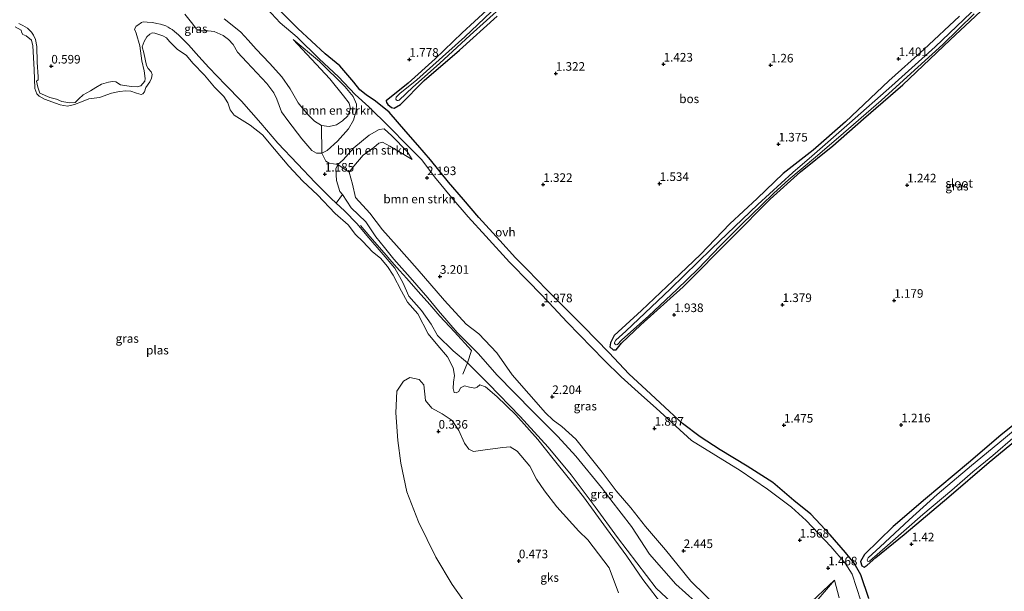
# Model space of a CAD drawing. Units: metres. Extents: x 59998 to 70006, y 418750 to 425002.
# Drawn here: x 61515 to 61801, y 420629 to 420796 of the extents above; entities that cross this region are included whole.
import ezdxf
from ezdxf.enums import TextEntityAlignment as Align

# ---------------------------------------------------------------- set-up
doc = ezdxf.new("R2010")
doc.units = ezdxf.units.M
doc.linetypes.add('IE-TERREINAFSCHEIDING', pattern=[10, 8, -2])
doc.layers.get('0').update_dxf_attribs({"lineweight": 25})
for name, color, linetype, lineweight in [('B-ME-GR-BOMENSTRUIKEN-GV-B6', 93, 'Continuous', 18), ('B-ME-GW-KRUINLIJN-L-B1', 93, 'Continuous', 18), ('B-ME-GW-TEENLIJN-L-B1', 93, 'Continuous', 18), ('B-ME-IE-GRASLAND-GV-B6', 93, 'Continuous', 18), ('B-ME-IE-GRONDWERKLIJN-GROND_NIETINGERICHT-GV-B6', 253, 'Continuous', 18), ('B-ME-IE-TERREINAFSCHEIDING-RASTERHEKWERK-L-B1', 8, 'IE-TERREINAFSCHEIDING', 18), ('B-ME-OG-WATER-GV-B6', 153, 'Continuous', 18), ('B-ME-VH-VERH_SOORT-ONVERHARD-GV-B6', 8, 'Continuous', 18)]:
    doc.layers.add(name, color=color, linetype=linetype, lineweight=lineweight)
for name, color, linetype in [('B-ME-GR-BOS-GV-B6', 10, 'Continuous'), ('B-ME-GW-HOOGTEPUNT-S-B1', 10, 'Continuous'), ('B-ME-GW-INSTEEKWATERGANG-L-B1', 10, 'Continuous')]:
    doc.layers.add(name, color=color, linetype=linetype)
doc.styles.add('NLCS-ISO', font='NLCS-ISO.TTF')

# ---------------------------------------------------------------- blocks, each defined once
blk = doc.blocks.new('hoogtepunt')
for p, q in [((-0.5, 0), (0.5, 0)), ((0, 0.5), (0, -0.5))]:
    blk.add_line(p, q)

msp = doc.modelspace()

# ---------------------------------------------------------------- linework, layer by layer
at = {"layer": 'B-ME-GR-BOMENSTRUIKEN-GV-B6'}
for points in [[(61586.925, 420798.833, 2.829), (61590.703, 420794.806, 2.876), (61595.594, 420790.619, 2.766), (61601.994, 420784.288, 2.614), (61607.667, 420779.025, 2.556), (61612.542, 420773.902, 2.651), (61616.487, 420770.294, 2.397), (61622.333, 420764.6, 2.355), (61627.831, 420759.019, 2.38), (61631.841, 420754.917, 2.311), (61635.587, 420750.002, 2.187), (61640.618, 420743.9, 2.096), (61645.358, 420738.344, 2.052), (61650.47, 420732.682, 2.074), (61657.386, 420725.186, 2.062), (61663.312, 420719.183, 2.067), (61668.803, 420713.47, 1.991), (61674.101, 420707.718, 1.903), (61684.956, 420696.662, 1.747), (61689.891, 420691.819, 1.774), (61695.734, 420686.51, 1.791), (61699.997, 420682.727, 1.806), (61710.332, 420673.343, 1.727), (61724.437, 420664.561, 1.581), (61732.374, 420659.169, 1.483), (61739.345, 420653.885, 1.442), (61743.694, 420650.002, 1.425), (61750.836, 420642.479, 1.319), (61754.983, 420637.572, 1.246), (61757.017, 420634.416, 1.305), (61760.829, 420622.759, 1.508)], [(61607.471, 420753.611, 1.778), (61604.935, 420753.953, 1.4), (61603.935, 420754.519, 1.311), (61602.826, 420756.895, 1.337), (61604.38, 420757.639, 1.431), (61607.383, 420760.368, 1.619), (61610.587, 420763.911, 1.854), (61612.016, 420766.421, 2.089), (61612.774, 420769.18, 2.441), (61612.919, 420771.092, 2.723), (61611.899, 420773.296, 2.723), (61609.504, 420776.254, 2.723), (61602.078, 420783.502, 2.723), (61594.499, 420789.953, 2.911), (61605.125, 420778.48, 3.275), (61609.095, 420773.561, 3.662), (61610.735, 420771.409, 4.003), (61611.146, 420769.741, 4.12), (61610.35, 420767.713, 4.12), (61608.77, 420766.269, 4.085), (61607.028, 420765.141, 4.038), (61604.915, 420764.631, 4.085), (61602.684, 420764.932, 4.097), (61600.653, 420766.205, 3.98), (61598.985, 420767.816, 3.897), (61597.524, 420769.444, 3.686), (61595.916, 420771.501, 3.475), (61593.624, 420775.558, 3.228), (61591.193, 420779.088, 3.087), (61587.597, 420783.071, 3.04), (61583.666, 420787.1, 3.075), (61581.338, 420789.708, 2.84), (61579.219, 420792.015, 2.923), (61577.247, 420793.735, 3.251), (61574.413, 420795.957, 3.839)], [(61602.684, 420764.932, 4.097), (61604.915, 420764.631, 4.085), (61607.028, 420765.141, 4.038), (61608.77, 420766.269, 4.085), (61610.35, 420767.713, 4.12), (61611.146, 420769.741, 4.12), (61610.735, 420771.409, 4.003), (61609.095, 420773.561, 3.662), (61605.125, 420778.48, 3.275), (61594.499, 420789.953, 2.911), (61602.078, 420783.502, 2.723), (61609.504, 420776.254, 2.723), (61611.899, 420773.296, 2.723), (61612.919, 420771.092, 2.723), (61612.774, 420769.18, 2.441), (61612.016, 420766.421, 2.089), (61610.587, 420763.911, 1.854), (61607.383, 420760.368, 1.619), (61604.38, 420757.639, 1.431), (61602.826, 420756.895, 1.337), (61602.684, 420764.932, 4.097)], [(61718.643, 420624.091, 3.33), (61710.149, 420632.383, 3.113), (61702.714, 420641.512, 3.337), (61696.942, 420648.322, 3.528), (61692.638, 420653.735, 3.517), (61688.433, 420658.627, 3.502), (61684.318, 420664.064, 3.401), (61680.468, 420668.96, 3.536), (61676.713, 420673.69, 3.858), (61672.612, 420677.351, 3.495), (61670.088, 420679.179, 2.851), (61667.834, 420681.328, 2.424), (61658.181, 420692.429, 3.143), (61653.704, 420698.811, 3.176), (61648.428, 420704.286, 3.356), (61644.795, 420707.159, 3.33), (61638.443, 420714.047, 3.236), (61630.487, 420723.196, 3.281), (61624.514, 420730.016, 3.57), (61620.453, 420734.602, 3.465), (61616.748, 420739.372, 3.629), (61612.597, 420743.99, 3.704), (61611.719, 420747.876, 3.794), (61610.712, 420751.354, 3.644), (61612.096, 420753.046, 3.716), (61614.817, 420756.311, 3.712), (61617.89, 420758.549, 3.506), (61619.384, 420759.732, 3.371), (61620.494, 420760.072, 3.442), (61622.563, 420758.881, 3.401), (61627.095, 420756.158, 3.15), (61629.026, 420755.005, 2.503), (61627.63, 420757.37, 2.465), (61623.155, 420761.893, 2.499), (61620.926, 420763.9, 2.372), (61619.506, 420763.771, 2.372), (61616.543, 420762.11, 2.404), (61612.118, 420758.376, 2.332), (61609.018, 420754.906, 2.237), (61607.471, 420753.611, 1.778)], [(61607.471, 420753.611, 1.778), (61609.018, 420754.906, 2.237), (61612.118, 420758.376, 2.332), (61616.543, 420762.11, 2.404), (61619.506, 420763.771, 2.372), (61620.926, 420763.9, 2.372), (61623.155, 420761.893, 2.499), (61627.63, 420757.37, 2.465), (61629.026, 420755.005, 2.503), (61627.095, 420756.158, 3.15), (61622.563, 420758.881, 3.401), (61620.494, 420760.072, 3.442), (61619.384, 420759.732, 3.371), (61617.89, 420758.549, 3.506), (61614.817, 420756.311, 3.712), (61612.096, 420753.046, 3.716), (61610.712, 420751.354, 3.644), (61607.471, 420753.611, 1.778)], [(61753.267, 420627.527, 1.186), (61751.915, 420632.661, 1.091), (61743.628, 420624.96, 1.297)]]:
    msp.add_polyline3d(points, dxfattribs=at)
at = {"layer": 'B-ME-GR-BOS-GV-B6'}
for points in [[(61788.263, 420796.692, 1.321), (61777.837, 420787.007, 1.399), (61767.714, 420777.939, 1.403), (61755.132, 420766.017, 1.411), (61745.722, 420757.746, 1.426), (61736.963, 420750.921, 1.594), (61729.389, 420743.632, 1.605), (61721.425, 420736.329, 1.709), (61712.931, 420727.345, 1.739), (61704.992, 420719.853, 1.892), (61695.776, 420711.134, 2.053), (61687.8, 420703.866, 1.937), (61686.73, 420701.685, 1.807), (61686.597, 420700.573, 1.769), (61687.549, 420699.636, 1.765), (61688.399, 420699.689, 1.844), (61689.932, 420701.556, 1.855), (61695.608, 420706.892, 1.859), (61707.877, 420717.997, 1.855), (61722.259, 420732.39, 1.777), (61733.147, 420743.496, 1.538), (61741.991, 420751.456, 1.515), (61751.453, 420758.995, 1.347), (61760.351, 420766.823, 1.306), (61771.756, 420776.763, 1.31), (61785.486, 420789.829, 1.325), (61800.286, 420803.694, 1.216)], [(61654.398, 420801.875, 1.284), (61643.573, 420791.856, 1.313), (61635.73, 420784.318, 1.452), (61627.894, 420777.217, 1.803), (61621.532, 420772.04, 2.098), (61621.571, 420771.58, 2.214), (61622.013, 420770.981, 2.344), (61623.047, 420770.15, 2.352), (61623.851, 420769.991, 2.262), (61625.662, 420771.045, 2.105), (61632.601, 420777.997, 1.657), (61642.845, 420786.83, 1.351), (61653.817, 420796.735, 1.106)], [(61761.893, 420627.363, 1.408), (61759.557, 420634.273, 1.308), (61757.636, 420637.635, 1.283), (61755.114, 420640.685, 1.261), (61750.587, 420645.817, 1.323), (61744.972, 420651.827, 1.386), (61740.08, 420655.82, 1.463), (61733.909, 420661.049, 1.546), (61726.453, 420665.865, 1.598), (61718.65, 420670.615, 1.643), (61712.823, 420674.378, 1.698), (61707.705, 420678.225, 1.79), (61703.886, 420681.75, 1.813), (61698.514, 420686.725, 1.793), (61692.108, 420692.718, 1.815), (61686.397, 420698.765, 1.688), (61682.446, 420702.752, 1.798), (61679.023, 420706.323, 1.913), (61673.13, 420712.281, 1.955), (61668.195, 420717.14, 1.983), (61662.588, 420722.958, 2.018), (61659.148, 420726.455, 2.05), (61654.558, 420731.459, 2.06), (61648.455, 420738.111, 2.033), (61643.967, 420743.361, 2.015), (61639.606, 420748.391, 2.12), (61634.421, 420754.908, 2.21), (61630.769, 420759.177, 2.41), (61627.238, 420763.17, 2.387), (61622.377, 420768.784, 2.29), (61618.407, 420772.01, 2.323), (61615.715, 420773.782, 2.447), (61613.894, 420775.324, 2.552), (61612.131, 420777.467, 2.57), (61610.346, 420779.523, 2.552), (61608.065, 420782.254, 2.632), (61603.78, 420785.752, 2.672), (61595.783, 420793.155, 2.807), (61590.392, 420798.572, 2.755)], [(61811.958, 420684.286, 1.495), (61800.307, 420674.873, 1.435), (61790.871, 420666.807, 1.379), (61778.323, 420656.34, 1.283), (61768.922, 420648.286, 1.365), (61760.652, 420640.147, 1.301), (61759.49, 420638.137, 1.365), (61759.83, 420636.798, 1.365), (61760.527, 420636.485, 1.312), (61761.37, 420637.01, 1.312), (61763.907, 420639.254, 1.335), (61772.118, 420645.957, 1.346), (61785.181, 420656.876, 1.264), (61796.849, 420667.042, 1.167), (61808.873, 420676.859, 1.316)]]:
    msp.add_polyline3d(points, dxfattribs=at)
at = {"layer": 'B-ME-GW-INSTEEKWATERGANG-L-B1'}
for points in [[(61695.608, 420706.892, 1.859), (61707.877, 420717.997, 1.855), (61722.259, 420732.39, 1.777), (61733.147, 420743.496, 1.538), (61741.991, 420751.456, 1.515), (61751.453, 420758.995, 1.347), (61760.351, 420766.823, 1.306), (61771.756, 420776.763, 1.31), (61785.486, 420789.829, 1.325), (61800.286, 420803.694, 1.216)], [(61654.398, 420801.875, 1.284), (61643.573, 420791.856, 1.313), (61635.73, 420784.318, 1.452), (61627.894, 420777.217, 1.803), (61621.532, 420772.04, 2.098), (61621.571, 420771.58, 2.214), (61622.013, 420770.981, 2.344), (61623.047, 420770.15, 2.352), (61623.851, 420769.991, 2.262), (61625.662, 420771.045, 2.105), (61632.601, 420777.997, 1.657), (61642.845, 420786.83, 1.351), (61653.817, 420796.735, 1.106)], [(61788.263, 420796.692, 1.321), (61777.837, 420787.007, 1.399), (61767.714, 420777.939, 1.403), (61755.132, 420766.017, 1.411), (61745.722, 420757.746, 1.426), (61736.963, 420750.921, 1.594), (61729.389, 420743.632, 1.605), (61721.425, 420736.329, 1.709), (61712.931, 420727.345, 1.739), (61704.992, 420719.853, 1.892), (61695.776, 420711.134, 2.053), (61687.8, 420703.866, 1.937), (61686.73, 420701.685, 1.807), (61686.597, 420700.573, 1.769), (61687.549, 420699.636, 1.765), (61688.399, 420699.689, 1.844), (61689.932, 420701.556, 1.855), (61695.608, 420706.892, 1.859)], [(61811.958, 420684.286, 1.495), (61800.307, 420674.873, 1.435), (61790.871, 420666.807, 1.379), (61778.323, 420656.34, 1.283), (61768.922, 420648.286, 1.365), (61760.652, 420640.147, 1.301), (61759.49, 420638.137, 1.365), (61759.83, 420636.798, 1.365), (61760.527, 420636.485, 1.312), (61761.37, 420637.01, 1.312), (61763.907, 420639.254, 1.335), (61772.118, 420645.957, 1.346), (61785.181, 420656.876, 1.264), (61796.849, 420667.042, 1.167), (61808.873, 420676.859, 1.316)]]:
    msp.add_polyline3d(points, dxfattribs=at)
at = {"layer": 'B-ME-GW-KRUINLIJN-L-B1'}
for points in [[(61707.405, 420623.417, 0.409), (61700.064, 420630.343, 0.435), (61694.394, 420637.762, 0.264), (61688.831, 420645.099, 0.324), (61682.306, 420653.988, 0.357), (61675.333, 420663.271, 0.29), (61668.627, 420671.315, 0.183), (61660.474, 420680.273, 0.209), (61651.303, 420689.799, 0.227), (61645.161, 420695.897, 0.238), (61640.998, 420699.368, 0.398), (61636.43, 420703.796, 0.576), (61634.6, 420707.086, 0.668), (61631.792, 420711.059, 0.687), (61628.128, 420715.248, 0.772), (61626.339, 420719.218, 0.705), (61624.081, 420723.418, 0.761), (61620.687, 420727.387, 1.028), (61615.852, 420732.938, 1.139), (61613.049, 420736.325, 1.113), (61609.388, 420740.046, 0.987), (61606.938, 420742.302, 1), (61605.388, 420743.728, 1.009), (61600.888, 420748.298, 1.128), (61595.773, 420753.753, 1.239), (61589.985, 420759.8, 1.257), (61585.078, 420765.561, 1.298), (61579.44, 420771.973, 1.291), (61574.763, 420776.716, 1.083), (61569.967, 420781.811, 1.024), (61567.06, 420784.928, 1.146), (61564.011, 420788.349, 1.157), (61561.094, 420791.267, 1.191), (61560.001, 420792.271, 1.496), (61559.263, 420792.81, 1.536), (61558.716, 420793.098, 1.426), (61558.113, 420793.472, 1.159), (61557.4, 420793.861, 1.149), (61555.841, 420794.409, 1.207), (61554.774, 420794.598, 1.397), (61553.572, 420794.873, 1.414), (61552.04, 420794.956, 1.392), (61550.895, 420795.065, 1.384), (61550.328, 420794.871, 1.317), (61549.292, 420794.121, 0.925), (61548.798, 420793.794, 0.8), (61548.331, 420792.922, 0.668), (61548.79, 420791.734, 0.71), (61549.868, 420788.041, 0.68), (61550.455, 420783.704, 0.73), (61551.14, 420780.774, 0.805), (61551.45, 420778.558, 0.915), (61551.29, 420777.791, 0.94), (61550.132, 420776.472, 0.94), (61549.14, 420776.133, 0.96), (61547.371, 420776.293, 0.822), (61544.242, 420776.726, 0.872)], [(61594.499, 420789.953, 2.911), (61605.125, 420778.48, 3.275), (61609.095, 420773.561, 3.662), (61610.735, 420771.409, 4.003), (61611.146, 420769.741, 4.12), (61610.35, 420767.713, 4.12), (61608.77, 420766.269, 4.085), (61607.028, 420765.141, 4.038), (61604.915, 420764.631, 4.085), (61602.684, 420764.932, 4.097), (61600.653, 420766.205, 3.98), (61598.985, 420767.816, 3.897), (61597.524, 420769.444, 3.686), (61595.916, 420771.501, 3.475), (61593.624, 420775.558, 3.228), (61591.193, 420779.088, 3.087), (61587.597, 420783.071, 3.04), (61583.666, 420787.1, 3.075), (61581.338, 420789.708, 2.84), (61579.219, 420792.015, 2.923), (61577.247, 420793.735, 3.251), (61574.413, 420795.957, 3.839)], [(61544.242, 420776.726, 0.872), (61542.918, 420777.592, 0.88), (61541.977, 420777.719, 0.925), (61540.803, 420777.528, 1.007), (61538.779, 420776.968, 0.995), (61537.106, 420775.921, 0.847), (61535.567, 420774.946, 0.685), (61533.357, 420773.848, 0.433), (61532.104, 420772.654, 0.56), (61531.031, 420771.627, 0.508), (61529.548, 420771.49, 0.476), (61527.193, 420771.897, 0.446), (61525.68, 420772.541, 0.356), (61523.751, 420773.015, 0.578), (61520.757, 420774.286, 0.548), (61520.239, 420776.034, 0.575), (61519.862, 420777.831, 0.615), (61520.317, 420778.197, 0.633), (61520.325, 420779.097, 0.738), (61520.04, 420783.325, 0.775), (61519.957, 420787.887, 0.78), (61519.563, 420789.888, 0.718), (61518.921, 420791.225, 0.573), (61518.338, 420792.081, 0.498), (61517.224, 420793.256, 0.448), (61515.813, 420793.987, 0.471), (61514.696, 420794.554, 0.473)], [(61718.643, 420624.091, 3.33), (61710.149, 420632.383, 3.113), (61702.714, 420641.512, 3.337), (61696.942, 420648.322, 3.528), (61692.638, 420653.735, 3.517), (61688.433, 420658.627, 3.502), (61684.318, 420664.064, 3.401), (61680.468, 420668.96, 3.536), (61676.713, 420673.69, 3.858), (61672.612, 420677.351, 3.495), (61670.088, 420679.179, 2.851), (61667.834, 420681.328, 2.424), (61658.181, 420692.429, 3.143), (61653.704, 420698.811, 3.176), (61648.428, 420704.286, 3.356), (61644.795, 420707.159, 3.33), (61638.443, 420714.047, 3.236), (61630.487, 420723.196, 3.281), (61624.514, 420730.016, 3.57), (61620.453, 420734.602, 3.465), (61616.748, 420739.372, 3.629), (61612.597, 420743.99, 3.704), (61611.719, 420747.876, 3.794), (61610.712, 420751.354, 3.644), (61612.096, 420753.046, 3.716), (61614.817, 420756.311, 3.712), (61617.89, 420758.549, 3.506), (61619.384, 420759.732, 3.371), (61620.494, 420760.072, 3.442), (61622.563, 420758.881, 3.401), (61627.095, 420756.158, 3.15), (61629.026, 420755.005, 2.503)], [(61751.915, 420632.661, 1.091), (61743.628, 420624.96, 1.297)]]:
    msp.add_polyline3d(points, dxfattribs=at)
at = {"layer": 'B-ME-GW-TEENLIJN-L-B1'}
for points in [[(61594.499, 420789.953, 2.911), (61602.078, 420783.502, 2.723), (61609.504, 420776.254, 2.723), (61611.899, 420773.296, 2.723), (61612.919, 420771.092, 2.723), (61612.774, 420769.18, 2.441), (61612.016, 420766.421, 2.089), (61610.587, 420763.911, 1.854), (61607.383, 420760.368, 1.619), (61604.38, 420757.639, 1.431), (61602.826, 420756.895, 1.337), (61601.235, 420756.882, 1.302), (61599.908, 420757.652, 1.302), (61596.953, 420761.003, 1.302), (61592.9, 420766.32, 1.337), (61591.113, 420768.9, 1.349), (61590.383, 420770.725, 1.373), (61589.7, 420772.566, 1.384), (61588.81, 420774.39, 1.384), (61586.768, 420777.096, 1.314), (61580.974, 420783.306, 1.314), (61578.308, 420786.277, 1.267), (61577.018, 420788.496, 1.243), (61575.669, 420789.95, 1.22), (61574.069, 420791.051, 1.22), (61571.529, 420792.257, 1.29), (61569.76, 420792.45, 1.337), (61568.392, 420792.408, 1.337), (61567.373, 420792.432, 1.337), (61566.398, 420792.949, 1.337), (61565.273, 420794.373, 1.349), (61562.942, 420797.3, 1.361)], [(61629.026, 420755.005, 2.503), (61627.63, 420757.37, 2.465), (61623.155, 420761.893, 2.499), (61620.926, 420763.9, 2.372), (61619.506, 420763.771, 2.372), (61616.543, 420762.11, 2.404), (61612.118, 420758.376, 2.332), (61609.018, 420754.906, 2.237), (61607.471, 420753.611, 1.778), (61606.909, 420752.347, 1.531), (61607.038, 420748.947, 1.256), (61608.013, 420745.76, 1.26), (61608.821, 420744.875, 1.271)], [(61608.821, 420744.875, 1.271), (61611.314, 420740.946, 1.188), (61615.61, 420736.865, 1.296), (61618.519, 420732.518, 1.128), (61621.062, 420729.411, 0.978), (61623.753, 420726.058, 0.717), (61625.254, 420724.288, 0.699), (61628.477, 420720.731, 0.804), (61633.628, 420714.742, 0.978), (61636.695, 420711.026, 0.57), (61642.204, 420704.736, 0.489), (61648.345, 420698.471, 0.372), (61653.706, 420692.354, 0.366), (61664.129, 420681.716, 0.402)], [(61664.129, 420681.716, 0.402), (61671.469, 420674.468, 0.507), (61676.678, 420668.749, 0.604), (61684.169, 420659.6, 0.644), (61686.842, 420656.037, 0.63), (61692.834, 420648.251, 0.659), (61698.095, 420640.254, 0.822), (61705.709, 420631.53, 0.829), (61711.394, 420626.433, 0.905), (61719.147, 420618.981, 0.822), (61726.38, 420613.724, 0.995), (61729.66, 420612.971, 1.028), (61731.958, 420613.527, 0.934), (61734.84, 420615.393, 0.879), (61739.263, 420619.47, 0.807), (61745.38, 420625.083, 0.615), (61751.915, 420632.661, 1.091)]]:
    msp.add_polyline3d(points, dxfattribs=at)
at = {"layer": 'B-ME-IE-GRASLAND-GV-B6'}
for points in [[(61800.286, 420803.694, 1.216), (61785.486, 420789.829, 1.325), (61771.756, 420776.763, 1.31), (61760.351, 420766.823, 1.306), (61751.453, 420758.995, 1.347), (61741.991, 420751.456, 1.515), (61733.147, 420743.496, 1.538), (61722.259, 420732.39, 1.777), (61707.877, 420717.997, 1.855), (61695.608, 420706.892, 1.859), (61689.932, 420701.556, 1.855), (61688.399, 420699.689, 1.844), (61687.549, 420699.636, 1.765), (61686.597, 420700.573, 1.769), (61686.73, 420701.685, 1.807), (61687.8, 420703.866, 1.937), (61695.776, 420711.134, 2.053), (61704.992, 420719.853, 1.892), (61712.931, 420727.345, 1.739), (61721.425, 420736.329, 1.709), (61729.389, 420743.632, 1.605), (61736.963, 420750.921, 1.594), (61745.722, 420757.746, 1.426), (61755.132, 420766.017, 1.411), (61767.714, 420777.939, 1.403), (61777.837, 420787.007, 1.399), (61788.263, 420796.692, 1.321)], [(61653.817, 420796.735, 1.106), (61642.845, 420786.83, 1.351), (61632.601, 420777.997, 1.657), (61625.662, 420771.045, 2.105), (61623.851, 420769.991, 2.262), (61623.047, 420770.15, 2.352), (61622.013, 420770.981, 2.344), (61621.571, 420771.58, 2.214), (61621.532, 420772.04, 2.098), (61627.894, 420777.217, 1.803), (61635.73, 420784.318, 1.452), (61643.573, 420791.856, 1.313), (61654.398, 420801.875, 1.284)], [(61653.889, 420799.67, 0.68), (61644.413, 420790.716, 0.669), (61630.457, 420778.16, 1.017), (61625.521, 420774.21, 1.14), (61624.45, 420773.192, 1.137), (61624.352, 420772.583, 1.137), (61624.538, 420772.263, 1.137), (61624.756, 420772.185, 1.137), (61624.997, 420772.152, 1.137), (61625.295, 420772.292, 1.137), (61629.235, 420776.017, 1.006), (61637.006, 420782.892, 0.701), (61645.981, 420791.176, 0.68), (61655.46, 420799.671, 0.698)], [(61793.702, 420799.714, 0.574), (61781.163, 420787.835, 0.582), (61768.541, 420776.425, 0.625), (61756.246, 420765.625, 0.669), (61745.319, 420755.984, 0.596), (61739.781, 420751.214, 0.611), (61729.562, 420741.968, 0.578), (61716.16, 420729.026, 0.6), (61704.17, 420717.449, 0.799), (61691.164, 420705.141, 1.013), (61688.305, 420702.514, 1.013), (61687.932, 420701.812, 1.013), (61687.957, 420701.514, 1.013), (61688.154, 420701.274, 1.013), (61688.396, 420701.127, 1.013), (61688.82, 420701.234, 1.013), (61689.981, 420702.436, 1.013), (61697.852, 420709.575, 1.013), (61706.053, 420717.211, 0.792), (61712.201, 420723.225, 0.585), (61718.62, 420729.906, 0.585), (61725.029, 420736.277, 0.585), (61730.802, 420741.817, 0.585), (61734.115, 420745.135, 0.585), (61738.604, 420749.163, 0.585), (61746.389, 420755.659, 0.585), (61753.09, 420761.402, 0.585), (61765.485, 420772.197, 0.585), (61772.98, 420779.093, 0.585), (61783.347, 420788.467, 0.585), (61792.468, 420797.337, 0.585)], [(61514.696, 420794.554, 0.473), (61515.813, 420793.987, 0.471), (61517.224, 420793.256, 0.448), (61518.338, 420792.081, 0.498), (61518.921, 420791.225, 0.573), (61519.563, 420789.888, 0.718), (61519.957, 420787.887, 0.78), (61520.04, 420783.325, 0.775), (61520.325, 420779.097, 0.738), (61520.317, 420778.197, 0.633), (61519.862, 420777.831, 0.615), (61520.239, 420776.034, 0.575), (61520.757, 420774.286, 0.548), (61523.751, 420773.015, 0.578), (61525.68, 420772.541, 0.356), (61527.193, 420771.897, 0.446), (61529.548, 420771.49, 0.476), (61531.031, 420771.627, 0.508), (61532.104, 420772.654, 0.56), (61533.357, 420773.848, 0.433), (61535.567, 420774.946, 0.685), (61537.106, 420775.921, 0.847), (61538.779, 420776.968, 0.995), (61540.803, 420777.528, 1.007), (61541.977, 420777.719, 0.925), (61542.918, 420777.592, 0.88), (61544.242, 420776.726, 0.872), (61547.371, 420776.293, 0.822), (61549.14, 420776.133, 0.96), (61550.132, 420776.472, 0.94), (61551.29, 420777.791, 0.94), (61551.45, 420778.558, 0.915), (61551.14, 420780.774, 0.805), (61550.455, 420783.704, 0.73), (61549.868, 420788.041, 0.68), (61548.79, 420791.734, 0.71), (61548.331, 420792.922, 0.668), (61548.798, 420793.794, 0.8), (61549.292, 420794.121, 0.925), (61550.328, 420794.871, 1.317), (61550.895, 420795.065, 1.384), (61552.04, 420794.956, 1.392), (61553.572, 420794.873, 1.414), (61554.774, 420794.598, 1.397), (61555.841, 420794.409, 1.207), (61557.4, 420793.861, 1.149), (61558.113, 420793.472, 1.159), (61558.716, 420793.098, 1.426), (61559.263, 420792.81, 1.536), (61560.001, 420792.271, 1.496), (61561.094, 420791.267, 1.191), (61564.011, 420788.349, 1.157), (61567.06, 420784.928, 1.146), (61569.967, 420781.811, 1.024), (61574.763, 420776.716, 1.083), (61579.44, 420771.973, 1.291), (61585.078, 420765.561, 1.298), (61589.985, 420759.8, 1.257), (61595.773, 420753.753, 1.239), (61600.888, 420748.298, 1.128), (61605.388, 420743.728, 1.009), (61606.938, 420742.302, 1), (61609.388, 420740.046, 0.987), (61613.049, 420736.325, 1.113), (61615.852, 420732.938, 1.139), (61620.687, 420727.387, 1.028), (61624.081, 420723.418, 0.761), (61626.339, 420719.218, 0.705), (61628.128, 420715.248, 0.772), (61631.792, 420711.059, 0.687), (61634.6, 420707.086, 0.668), (61636.43, 420703.796, 0.576), (61640.998, 420699.368, 0.398), (61645.161, 420695.897, 0.238)], [(61602.684, 420764.932, 4.097), (61602.826, 420756.895, 1.337), (61601.235, 420756.882, 1.302), (61599.908, 420757.652, 1.302), (61596.953, 420761.003, 1.302), (61592.9, 420766.32, 1.337), (61591.113, 420768.9, 1.349), (61590.383, 420770.725, 1.373), (61589.7, 420772.566, 1.384), (61588.81, 420774.39, 1.384), (61586.768, 420777.096, 1.314), (61580.974, 420783.306, 1.314), (61578.308, 420786.277, 1.267), (61577.018, 420788.496, 1.243), (61575.669, 420789.95, 1.22), (61574.069, 420791.051, 1.22), (61571.529, 420792.257, 1.29), (61569.76, 420792.45, 1.337), (61568.392, 420792.408, 1.337), (61567.373, 420792.432, 1.337), (61566.398, 420792.949, 1.337), (61565.273, 420794.373, 1.349), (61562.942, 420797.3, 1.361)], [(61574.413, 420795.957, 3.839), (61577.247, 420793.735, 3.251), (61579.219, 420792.015, 2.923), (61581.338, 420789.708, 2.84), (61583.666, 420787.1, 3.075), (61587.597, 420783.071, 3.04), (61591.193, 420779.088, 3.087), (61593.624, 420775.558, 3.228), (61595.916, 420771.501, 3.475), (61597.524, 420769.444, 3.686), (61598.985, 420767.816, 3.897), (61600.653, 420766.205, 3.98), (61602.684, 420764.932, 4.097)], [(61702.276, 420624.922, -0.25), (61696.156, 420632.822, -0.25), (61691.489, 420639.679, -0.25), (61685.548, 420647.667, -0.25), (61678.902, 420656.952, -0.25), (61674.779, 420662.065, -0.25), (61670.103, 420667.955, -0.25), (61665.61, 420673.541, -0.25), (61659.191, 420680.712, -0.25), (61653.7, 420686.088, -0.25), (61650.406, 420688.928, -0.25), (61648.747, 420689.508, -0.25), (61648.003, 420688.784, -0.25), (61647.271, 420688.482, -0.25), (61645.715, 420688.836, -0.25), (61644.291, 420689.184, -0.25), (61643.109, 420688.597, -0.25), (61642.672, 420687.587, -0.25), (61641.832, 420687.143, -0.25), (61641.324, 420687.256, -0.25), (61641.034, 420688.41, -0.25), (61641.129, 420690.268, -0.25), (61641.41, 420692.191, -0.25), (61640.971, 420694.467, -0.25), (61639.353, 420697.671, -0.25), (61636.541, 420700.936, -0.25), (61633.766, 420704.319, -0.25), (61630.707, 420710.135, -0.25), (61627.683, 420713.562, -0.25), (61625.948, 420716.726, -0.25), (61623.507, 420721.423, -0.25), (61621.926, 420723.909, -0.25), (61619.854, 420726.305, -0.25), (61617.56, 420728.208, -0.25), (61614.726, 420731.152, -0.25), (61612.603, 420733.166, -0.25), (61610.434, 420735.998, -0.25), (61606.668, 420739.303, -0.25), (61601.543, 420744.751, -0.25), (61597.297, 420748.7, -0.25), (61593.234, 420753.103, -0.25), (61589.073, 420758.02, -0.25), (61585.575, 420762.146, -0.25), (61581.946, 420764.976, -0.25), (61577.332, 420767.938, -0.25), (61576.196, 420769.428, -0.25), (61575.462, 420771.499, -0.25), (61574.324, 420773.301, -0.25), (61571.64, 420776.036, -0.25), (61568.693, 420779.542, -0.25), (61565.301, 420783.052, -0.25), (61563.433, 420785.31, -0.25), (61560.702, 420787.115, -0.25), (61558.475, 420789.354, -0.25), (61557.624, 420790.394, -0.25), (61556.573, 420791.026, -0.25), (61554.224, 420791.788, -0.25), (61553.513, 420791.884, -0.25), (61552.775, 420791.449, -0.25), (61551.898, 420790.732, -0.25), (61551.113, 420789.367, -0.25), (61550.586, 420787.778, -0.25), (61551.061, 420786.01, -0.25), (61551.792, 420782.346, -0.25), (61552.314, 420781.507, -0.25), (61553.126, 420780.506, -0.25), (61553.421, 420779.72, -0.25), (61553.304, 420778.688, -0.25), (61552.781, 420777.623, -0.25), (61551.639, 420775.927, -0.25), (61551.266, 420774.73, -0.25), (61550.708, 420774.148, -0.25), (61550.233, 420773.933, -0.25), (61548.864, 420774.352, -0.25), (61547.267, 420774.902, -0.25), (61545.775, 420774.992, -0.25), (61543.957, 420774.814, -0.25), (61541.604, 420774.296, -0.25), (61538.178, 420773.098, -0.25), (61535.027, 420772.62, -0.25), (61532.91, 420771.792, -0.25), (61530.855, 420771.011, -0.25), (61528.86, 420770.511, -0.25), (61526.679, 420770.939, -0.25), (61522.13, 420772.567, -0.25), (61520.632, 420773.437, -0.25), (61519.916, 420774.158, -0.25), (61519.358, 420775.715, -0.25), (61519.136, 420781.171, -0.25), (61518.738, 420788.053, -0.25), (61518.389, 420789.761, -0.25), (61516.803, 420790.966, -0.25), (61515.871, 420791.404, -0.25), (61515.475, 420792.025, -0.25), (61515.33, 420792.68, -0.25), (61513.668, 420793.573, -0.25)], [(61711.394, 420626.433, 0.905), (61705.709, 420631.53, 0.829), (61698.095, 420640.254, 0.822), (61692.834, 420648.251, 0.659), (61686.842, 420656.037, 0.63), (61684.169, 420659.6, 0.644), (61676.678, 420668.749, 0.604), (61671.469, 420674.468, 0.507), (61664.129, 420681.716, 0.402), (61653.706, 420692.354, 0.366), (61648.345, 420698.471, 0.372), (61642.204, 420704.736, 0.489), (61636.695, 420711.026, 0.57), (61633.628, 420714.742, 0.978), (61628.477, 420720.731, 0.804), (61625.254, 420724.288, 0.699), (61623.753, 420726.058, 0.717), (61621.062, 420729.411, 0.978), (61618.519, 420732.518, 1.128), (61615.61, 420736.865, 1.296), (61611.314, 420740.946, 1.188), (61608.821, 420744.875, 1.271), (61608.013, 420745.76, 1.26), (61607.038, 420748.947, 1.256), (61606.909, 420752.347, 1.531), (61607.471, 420753.611, 1.778)], [(61607.471, 420753.611, 1.778), (61610.712, 420751.354, 3.644), (61611.719, 420747.876, 3.794), (61612.597, 420743.99, 3.704), (61616.748, 420739.372, 3.629), (61620.453, 420734.602, 3.465), (61624.514, 420730.016, 3.57), (61630.487, 420723.196, 3.281), (61638.443, 420714.047, 3.236), (61644.795, 420707.159, 3.33), (61648.428, 420704.286, 3.356), (61653.704, 420698.811, 3.176), (61658.181, 420692.429, 3.143), (61667.834, 420681.328, 2.424), (61670.088, 420679.179, 2.851), (61672.612, 420677.351, 3.495), (61676.713, 420673.69, 3.858), (61680.468, 420668.96, 3.536), (61684.318, 420664.064, 3.401), (61688.433, 420658.627, 3.502), (61692.638, 420653.735, 3.517), (61696.942, 420648.322, 3.528), (61702.714, 420641.512, 3.337), (61710.149, 420632.383, 3.113), (61718.643, 420624.091, 3.33)], [(61645.161, 420695.897, 0.238), (61640.998, 420699.368, 0.398), (61636.43, 420703.796, 0.576), (61634.6, 420707.086, 0.668), (61631.792, 420711.059, 0.687), (61628.128, 420715.248, 0.772), (61626.339, 420719.218, 0.705), (61624.081, 420723.418, 0.761), (61620.687, 420727.387, 1.028), (61615.852, 420732.938, 1.139), (61613.049, 420736.325, 1.113), (61609.388, 420740.046, 0.987), (61606.938, 420742.302, 1), (61608.821, 420744.875, 1.271), (61611.314, 420740.946, 1.188), (61615.61, 420736.865, 1.296), (61618.519, 420732.518, 1.128), (61621.062, 420729.411, 0.978), (61623.753, 420726.058, 0.717), (61625.254, 420724.288, 0.699), (61628.477, 420720.731, 0.804), (61633.628, 420714.742, 0.978), (61636.695, 420711.026, 0.57), (61642.204, 420704.736, 0.489), (61648.345, 420698.471, 0.372), (61653.706, 420692.354, 0.366), (61664.129, 420681.716, 0.402), (61671.469, 420674.468, 0.507), (61676.678, 420668.749, 0.604), (61684.169, 420659.6, 0.644), (61686.842, 420656.037, 0.63), (61692.834, 420648.251, 0.659), (61698.095, 420640.254, 0.822), (61705.709, 420631.53, 0.829), (61711.394, 420626.433, 0.905)], [(61707.405, 420623.417, 0.409), (61700.064, 420630.343, 0.435), (61694.394, 420637.762, 0.264), (61688.831, 420645.099, 0.324), (61682.306, 420653.988, 0.357), (61675.333, 420663.271, 0.29), (61668.627, 420671.315, 0.183), (61660.474, 420680.273, 0.209), (61651.303, 420689.799, 0.227), (61645.161, 420695.897, 0.238)], [(61645.161, 420695.897, 0.238), (61651.303, 420689.799, 0.227), (61660.474, 420680.273, 0.209), (61668.627, 420671.315, 0.183), (61675.333, 420663.271, 0.29), (61682.306, 420653.988, 0.357), (61688.831, 420645.099, 0.324), (61694.394, 420637.762, 0.264), (61700.064, 420630.343, 0.435), (61707.405, 420623.417, 0.409)], [(61808.873, 420676.859, 1.316), (61796.849, 420667.042, 1.167), (61785.181, 420656.876, 1.264), (61772.118, 420645.957, 1.346), (61763.907, 420639.254, 1.335), (61761.37, 420637.01, 1.312), (61760.527, 420636.485, 1.312), (61759.83, 420636.798, 1.365), (61759.49, 420638.137, 1.365), (61760.652, 420640.147, 1.301), (61768.922, 420648.286, 1.365), (61778.323, 420656.34, 1.283), (61790.871, 420666.807, 1.379), (61800.307, 420674.873, 1.435), (61811.958, 420684.286, 1.495)], [(61812.105, 420682.858, 0.661), (61801.082, 420673.72, 0.669), (61791.758, 420666.007, 0.669), (61781.728, 420657.554, 0.669), (61773.571, 420650.24, 0.669), (61765.154, 420642.339, 0.669), (61761.726, 420639.135, 0.669), (61761.421, 420638.57, 0.669), (61761.469, 420638.203, 0.669), (61761.642, 420638.147, 0.669), (61762.043, 420638.208, 0.669), (61768.105, 420643.464, 0.669), (61777.574, 420651.763, 0.669), (61785.974, 420658.815, 0.669), (61792.151, 420664.186, 0.669), (61797.942, 420668.889, 0.669), (61804.414, 420674.515, 0.654)], [(61743.628, 420624.96, 1.297), (61751.915, 420632.661, 1.091), (61745.38, 420625.083, 0.615)], [(61745.38, 420625.083, 0.615), (61751.915, 420632.661, 1.091), (61753.267, 420627.527, 1.186)]]:
    msp.add_polyline3d(points, dxfattribs=at)
at = {"layer": 'B-ME-IE-GRONDWERKLIJN-GROND_NIETINGERICHT-GV-B6'}
for points in [[(61607.471, 420753.611, 1.778), (61606.909, 420752.347, 1.531), (61607.038, 420748.947, 1.256), (61608.013, 420745.76, 1.26), (61608.821, 420744.875, 1.271), (61606.938, 420742.302, 1), (61605.388, 420743.728, 1.009), (61600.888, 420748.298, 1.128), (61595.773, 420753.753, 1.239), (61589.985, 420759.8, 1.257), (61585.078, 420765.561, 1.298), (61579.44, 420771.973, 1.291), (61574.763, 420776.716, 1.083), (61569.967, 420781.811, 1.024), (61567.06, 420784.928, 1.146), (61564.011, 420788.349, 1.157), (61561.094, 420791.267, 1.191), (61560.001, 420792.271, 1.496), (61559.263, 420792.81, 1.536), (61558.716, 420793.098, 1.426), (61558.113, 420793.472, 1.159), (61557.4, 420793.861, 1.149), (61555.841, 420794.409, 1.207), (61554.774, 420794.598, 1.397), (61553.572, 420794.873, 1.414), (61552.04, 420794.956, 1.392), (61550.895, 420795.065, 1.384), (61550.328, 420794.871, 1.317), (61549.292, 420794.121, 0.925), (61548.798, 420793.794, 0.8), (61548.331, 420792.922, 0.668), (61548.79, 420791.734, 0.71), (61549.868, 420788.041, 0.68), (61550.455, 420783.704, 0.73), (61551.14, 420780.774, 0.805), (61551.45, 420778.558, 0.915), (61551.29, 420777.791, 0.94), (61550.132, 420776.472, 0.94), (61549.14, 420776.133, 0.96), (61547.371, 420776.293, 0.822), (61544.242, 420776.726, 0.872), (61542.918, 420777.592, 0.88), (61541.977, 420777.719, 0.925), (61540.803, 420777.528, 1.007), (61538.779, 420776.968, 0.995), (61537.106, 420775.921, 0.847), (61535.567, 420774.946, 0.685), (61533.357, 420773.848, 0.433), (61532.104, 420772.654, 0.56), (61531.031, 420771.627, 0.508), (61529.548, 420771.49, 0.476), (61527.193, 420771.897, 0.446), (61525.68, 420772.541, 0.356), (61523.751, 420773.015, 0.578), (61520.757, 420774.286, 0.548), (61520.239, 420776.034, 0.575), (61519.862, 420777.831, 0.615), (61520.317, 420778.197, 0.633), (61520.325, 420779.097, 0.738), (61520.04, 420783.325, 0.775), (61519.957, 420787.887, 0.78), (61519.563, 420789.888, 0.718), (61518.921, 420791.225, 0.573), (61518.338, 420792.081, 0.498), (61517.224, 420793.256, 0.448), (61515.813, 420793.987, 0.471), (61514.696, 420794.554, 0.473)], [(61562.942, 420797.3, 1.361), (61565.273, 420794.373, 1.349), (61566.398, 420792.949, 1.337), (61567.373, 420792.432, 1.337), (61568.392, 420792.408, 1.337), (61569.76, 420792.45, 1.337), (61571.529, 420792.257, 1.29), (61574.069, 420791.051, 1.22), (61575.669, 420789.95, 1.22), (61577.018, 420788.496, 1.243), (61578.308, 420786.277, 1.267), (61580.974, 420783.306, 1.314), (61586.768, 420777.096, 1.314), (61588.81, 420774.39, 1.384), (61589.7, 420772.566, 1.384), (61590.383, 420770.725, 1.373), (61591.113, 420768.9, 1.349), (61592.9, 420766.32, 1.337), (61596.953, 420761.003, 1.302), (61599.908, 420757.652, 1.302), (61601.235, 420756.882, 1.302), (61602.826, 420756.895, 1.337), (61603.935, 420754.519, 1.311), (61604.935, 420753.953, 1.4), (61607.471, 420753.611, 1.778)], [(61646.318, 420623.504, -0.25), (61640.722, 420631.404, -0.25), (61635.994, 420639.377, -0.25), (61630.915, 420649.683, -0.25), (61627.516, 420658.333, -0.25), (61625.788, 420666.662, -0.25), (61624.873, 420673.261, -0.25), (61624.347, 420681.331, -0.25), (61624.635, 420687.673, -0.25), (61626.549, 420690.556, -0.25), (61628.41, 420691.637, -0.25), (61631.084, 420690.989, -0.25), (61632.496, 420689.464, -0.25), (61632.929, 420684.93, -0.25), (61634.814, 420682.675, -0.25), (61637.828, 420681.028, -0.25), (61640.711, 420679.114, -0.25), (61642.601, 420676.192, -0.25), (61644.296, 420672.534, -0.25), (61645.576, 420670.742, -0.25), (61646.916, 420670.084, -0.25), (61650.315, 420670.576, -0.25), (61655.449, 420671.213, -0.25), (61657.582, 420671.496, -0.25), (61659.593, 420670.176, -0.25), (61663.294, 420665.865, -0.25), (61665.257, 420662.076, -0.25), (61667.55, 420658.622, -0.25), (61671.12, 420654.044, -0.25), (61677.578, 420646.884, -0.25), (61680.198, 420644.434, -0.25), (61686.329, 420636.271, -0.25), (61689.051, 420628.951, -0.25)]]:
    msp.add_polyline3d(points, dxfattribs=at)
at = {"layer": 'B-ME-IE-TERREINAFSCHEIDING-RASTERHEKWERK-L-B1'}
msp.add_polyline3d([(61643.843, 420692.558, -0.009), (61645.161, 420695.897, 0.238), (61646.357, 420699.494, 0.384), (61641.354, 420704.865, 0.534), (61637.149, 420709.424, 0.639), (61634.253, 420712.867, 0.864), (61630.86, 420716.627, 1.008), (61627.548, 420720.382, 0.828), (61625.366, 420722.769, 0.714), (61623.162, 420725.253, 0.771), (61620.933, 420727.889, 0.918), (61616.724, 420732.605, 1.095), (61614.095, 420735.869, 1.206)], dxfattribs=at)
at = {"layer": 'B-ME-OG-WATER-GV-B6'}
for points in [[(61655.46, 420799.671, 0.698), (61645.981, 420791.176, 0.68), (61637.006, 420782.892, 0.701), (61629.235, 420776.017, 1.006), (61625.295, 420772.292, 1.137), (61624.997, 420772.152, 1.137), (61624.756, 420772.185, 1.137), (61624.538, 420772.263, 1.137), (61624.352, 420772.583, 1.137), (61624.45, 420773.192, 1.137), (61625.521, 420774.21, 1.14), (61630.457, 420778.16, 1.017), (61644.413, 420790.716, 0.669), (61653.889, 420799.67, 0.68)], [(61792.468, 420797.337, 0.585), (61783.347, 420788.467, 0.585), (61772.98, 420779.093, 0.585), (61765.485, 420772.197, 0.585), (61753.09, 420761.402, 0.585), (61746.389, 420755.659, 0.585), (61738.604, 420749.163, 0.585), (61734.115, 420745.135, 0.585), (61730.802, 420741.817, 0.585), (61725.029, 420736.277, 0.585), (61718.62, 420729.906, 0.585), (61712.201, 420723.225, 0.585), (61706.053, 420717.211, 0.792), (61697.852, 420709.575, 1.013), (61689.981, 420702.436, 1.013), (61688.82, 420701.234, 1.013), (61688.396, 420701.127, 1.013), (61688.154, 420701.274, 1.013), (61687.957, 420701.514, 1.013), (61687.932, 420701.812, 1.013), (61688.305, 420702.514, 1.013), (61691.164, 420705.141, 1.013), (61704.17, 420717.449, 0.799), (61716.16, 420729.026, 0.6), (61729.562, 420741.968, 0.578), (61739.781, 420751.214, 0.611), (61745.319, 420755.984, 0.596), (61756.246, 420765.625, 0.669), (61768.541, 420776.425, 0.625), (61781.163, 420787.835, 0.582), (61793.702, 420799.714, 0.574)], [(61513.668, 420793.573, -0.25), (61515.33, 420792.68, -0.25), (61515.475, 420792.025, -0.25), (61515.871, 420791.404, -0.25), (61516.803, 420790.966, -0.25), (61518.389, 420789.761, -0.25), (61518.738, 420788.053, -0.25), (61519.136, 420781.171, -0.25), (61519.358, 420775.715, -0.25), (61519.916, 420774.158, -0.25), (61520.632, 420773.437, -0.25), (61522.13, 420772.567, -0.25), (61526.679, 420770.939, -0.25)], [(61526.679, 420770.939, -0.25), (61528.86, 420770.511, -0.25), (61530.855, 420771.011, -0.25), (61532.91, 420771.792, -0.25), (61535.027, 420772.62, -0.25), (61538.178, 420773.098, -0.25), (61541.604, 420774.296, -0.25), (61543.957, 420774.814, -0.25), (61545.775, 420774.992, -0.25), (61547.267, 420774.902, -0.25), (61548.864, 420774.352, -0.25), (61550.233, 420773.933, -0.25), (61550.708, 420774.148, -0.25), (61551.266, 420774.73, -0.25), (61551.639, 420775.927, -0.25), (61552.781, 420777.623, -0.25), (61553.304, 420778.688, -0.25), (61553.421, 420779.72, -0.25), (61553.126, 420780.506, -0.25), (61552.314, 420781.507, -0.25), (61551.792, 420782.346, -0.25), (61551.061, 420786.01, -0.25), (61550.586, 420787.778, -0.25), (61551.113, 420789.367, -0.25), (61551.898, 420790.732, -0.25), (61552.775, 420791.449, -0.25), (61553.513, 420791.884, -0.25), (61554.224, 420791.788, -0.25), (61556.573, 420791.026, -0.25), (61557.624, 420790.394, -0.25), (61558.475, 420789.354, -0.25), (61560.702, 420787.115, -0.25), (61563.433, 420785.31, -0.25), (61565.301, 420783.052, -0.25), (61568.693, 420779.542, -0.25), (61571.64, 420776.036, -0.25), (61574.324, 420773.301, -0.25), (61575.462, 420771.499, -0.25), (61576.196, 420769.428, -0.25), (61577.332, 420767.938, -0.25), (61581.946, 420764.976, -0.25), (61585.575, 420762.146, -0.25), (61589.073, 420758.02, -0.25), (61593.234, 420753.103, -0.25), (61597.297, 420748.7, -0.25), (61601.543, 420744.751, -0.25), (61606.668, 420739.303, -0.25), (61610.434, 420735.998, -0.25), (61612.603, 420733.166, -0.25), (61614.726, 420731.152, -0.25), (61617.56, 420728.208, -0.25), (61619.854, 420726.305, -0.25), (61621.926, 420723.909, -0.25), (61623.507, 420721.423, -0.25), (61625.948, 420716.726, -0.25), (61627.683, 420713.562, -0.25), (61630.707, 420710.135, -0.25), (61633.766, 420704.319, -0.25), (61636.541, 420700.936, -0.25), (61639.353, 420697.671, -0.25), (61640.971, 420694.467, -0.25), (61641.41, 420692.191, -0.25), (61641.129, 420690.268, -0.25), (61641.034, 420688.41, -0.25), (61641.324, 420687.256, -0.25), (61641.832, 420687.143, -0.25), (61642.672, 420687.587, -0.25), (61643.109, 420688.597, -0.25), (61644.291, 420689.184, -0.25), (61645.715, 420688.836, -0.25), (61647.271, 420688.482, -0.25), (61648.003, 420688.784, -0.25), (61648.747, 420689.508, -0.25), (61650.406, 420688.928, -0.25), (61653.7, 420686.088, -0.25), (61659.191, 420680.712, -0.25), (61665.61, 420673.541, -0.25), (61670.103, 420667.955, -0.25), (61674.779, 420662.065, -0.25), (61678.902, 420656.952, -0.25), (61685.548, 420647.667, -0.25), (61691.489, 420639.679, -0.25), (61696.156, 420632.822, -0.25), (61702.276, 420624.922, -0.25)], [(61689.051, 420628.951, -0.25), (61686.329, 420636.271, -0.25), (61680.198, 420644.434, -0.25), (61677.578, 420646.884, -0.25), (61671.12, 420654.044, -0.25), (61667.55, 420658.622, -0.25), (61665.257, 420662.076, -0.25), (61663.294, 420665.865, -0.25), (61659.593, 420670.176, -0.25), (61657.582, 420671.496, -0.25), (61655.449, 420671.213, -0.25), (61650.315, 420670.576, -0.25), (61646.916, 420670.084, -0.25), (61645.576, 420670.742, -0.25), (61644.296, 420672.534, -0.25), (61642.601, 420676.192, -0.25), (61640.711, 420679.114, -0.25), (61637.828, 420681.028, -0.25), (61634.814, 420682.675, -0.25), (61632.929, 420684.93, -0.25), (61632.496, 420689.464, -0.25), (61631.084, 420690.989, -0.25), (61628.41, 420691.637, -0.25), (61626.549, 420690.556, -0.25), (61624.635, 420687.673, -0.25), (61624.347, 420681.331, -0.25), (61624.873, 420673.261, -0.25), (61625.788, 420666.662, -0.25), (61627.516, 420658.333, -0.25), (61630.915, 420649.683, -0.25), (61635.994, 420639.377, -0.25), (61640.722, 420631.404, -0.25), (61646.318, 420623.504, -0.25)], [(61804.414, 420674.515, 0.654), (61797.942, 420668.889, 0.669), (61792.151, 420664.186, 0.669), (61785.974, 420658.815, 0.669), (61777.574, 420651.763, 0.669), (61768.105, 420643.464, 0.669), (61762.043, 420638.208, 0.669), (61761.642, 420638.147, 0.669), (61761.469, 420638.203, 0.669), (61761.421, 420638.57, 0.669), (61761.726, 420639.135, 0.669), (61765.154, 420642.339, 0.669), (61773.571, 420650.24, 0.669), (61781.728, 420657.554, 0.669), (61791.758, 420666.007, 0.669), (61801.082, 420673.72, 0.669), (61812.105, 420682.858, 0.661)]]:
    msp.add_polyline3d(points, dxfattribs=at)
at = {"layer": 'B-ME-VH-VERH_SOORT-ONVERHARD-GV-B6'}
for points in [[(61760.829, 420622.759, 1.508), (61757.017, 420634.416, 1.305), (61754.983, 420637.572, 1.246), (61750.836, 420642.479, 1.319), (61743.694, 420650.002, 1.425), (61739.345, 420653.885, 1.442), (61732.374, 420659.169, 1.483), (61724.437, 420664.561, 1.581), (61710.332, 420673.343, 1.727), (61699.997, 420682.727, 1.806), (61695.734, 420686.51, 1.791), (61689.891, 420691.819, 1.774), (61684.956, 420696.662, 1.747), (61674.101, 420707.718, 1.903), (61668.803, 420713.47, 1.991), (61663.312, 420719.183, 2.067), (61657.386, 420725.186, 2.062), (61650.47, 420732.682, 2.074), (61645.358, 420738.344, 2.052), (61640.618, 420743.9, 2.096), (61635.587, 420750.002, 2.187), (61631.841, 420754.917, 2.311), (61627.831, 420759.019, 2.38), (61622.333, 420764.6, 2.355), (61616.487, 420770.294, 2.397), (61612.542, 420773.902, 2.651), (61607.667, 420779.025, 2.556), (61601.994, 420784.288, 2.614), (61595.594, 420790.619, 2.766), (61590.703, 420794.806, 2.876), (61586.925, 420798.833, 2.829)], [(61590.392, 420798.572, 2.755), (61595.783, 420793.155, 2.807), (61603.78, 420785.752, 2.672), (61608.065, 420782.254, 2.632), (61610.346, 420779.523, 2.552), (61612.131, 420777.467, 2.57), (61613.894, 420775.324, 2.552), (61615.715, 420773.782, 2.447), (61618.407, 420772.01, 2.323), (61622.377, 420768.784, 2.29), (61627.238, 420763.17, 2.387), (61630.769, 420759.177, 2.41), (61634.421, 420754.908, 2.21), (61639.606, 420748.391, 2.12), (61643.967, 420743.361, 2.015), (61648.455, 420738.111, 2.033), (61654.558, 420731.459, 2.06), (61659.148, 420726.455, 2.05), (61662.588, 420722.958, 2.018), (61668.195, 420717.14, 1.983), (61673.13, 420712.281, 1.955), (61679.023, 420706.323, 1.913), (61682.446, 420702.752, 1.798), (61686.397, 420698.765, 1.688), (61692.108, 420692.718, 1.815), (61698.514, 420686.725, 1.793), (61703.886, 420681.75, 1.813), (61707.705, 420678.225, 1.79), (61712.823, 420674.378, 1.698), (61718.65, 420670.615, 1.643), (61726.453, 420665.865, 1.598), (61733.909, 420661.049, 1.546), (61740.08, 420655.82, 1.463), (61744.972, 420651.827, 1.386), (61750.587, 420645.817, 1.323), (61755.114, 420640.685, 1.261), (61757.636, 420637.635, 1.283), (61759.557, 420634.273, 1.308), (61761.893, 420627.363, 1.408)]]:
    msp.add_polyline3d(points, dxfattribs=at)

# ---------------------------------------------------------------- block references
at = {"layer": 'B-ME-GW-HOOGTEPUNT-S-B1', "rotation": 90}
for p in [(61628.265, 420784.123, 1.778), (61628.265, 420784.123, 1.778), (61770.549, 420784.317, 1.401), (61770.549, 420784.317, 1.401), (61524.136, 420782.149, 0.599), (61524.136, 420782.149, 0.599), (61670.844, 420780.057, 1.322), (61670.844, 420780.057, 1.322), (61702.19, 420782.724, 1.423), (61702.19, 420782.724, 1.423), (61733.325, 420782.46, 1.26), (61733.325, 420782.46, 1.26), (61735.598, 420759.478, 1.375), (61735.598, 420759.478, 1.375), (61603.683, 420750.728, 1.185), (61603.683, 420750.728, 1.185), (61633.393, 420749.702, 2.193), (61633.393, 420749.702, 2.193), (61667.19, 420747.724, 1.322), (61667.19, 420747.724, 1.322), (61701.039, 420747.996, 1.534), (61701.039, 420747.996, 1.534), (61773.023, 420747.578, 1.242), (61773.023, 420747.578, 1.242), (61637.153, 420721.002, 3.201), (61637.153, 420721.002, 3.201), (61667.19, 420712.724, 1.978), (61667.19, 420712.724, 1.978), (61736.779, 420712.779, 1.379), (61736.779, 420712.779, 1.379), (61769.238, 420714.025, 1.179), (61769.238, 420714.025, 1.179), (61705.283, 420709.865, 1.938), (61705.283, 420709.865, 1.938), (61669.833, 420686.03, 2.204), (61669.833, 420686.03, 2.204), (61737.19, 420677.724, 1.475), (61737.19, 420677.724, 1.475), (61771.299, 420677.811, 1.216), (61771.299, 420677.811, 1.216), (61636.751, 420675.955, 0.336), (61636.751, 420675.955, 0.336), (61699.56, 420676.825, 1.897), (61699.56, 420676.825, 1.897), (61741.784, 420644.295, 1.568), (61741.784, 420644.295, 1.568), (61774.308, 420643.174, 1.42), (61774.308, 420643.174, 1.42), (61708.026, 420641.234, 2.445), (61708.026, 420641.234, 2.445), (61660.099, 420638.262, 0.473), (61660.099, 420638.262, 0.473), (61750.047, 420636.209, 1.468), (61750.047, 420636.209, 1.468)]:
    msp.add_blockref('hoogtepunt', p, dxfattribs=at)

# ---------------------------------------------------------------- texts
at = {"layer": 'B-ME-GR-BOMENSTRUIKEN-GV-B6', "ltscale": 0.2, "style": 'NLCS-ISO'}
for p in [(61607.305, 420769.301), (61617.662, 420757.703), (61631.206, 420743.522)]:
    msp.add_text('bmn en strkn', height=2.5, dxfattribs=at).set_placement(p, align=Align.MIDDLE_CENTER)
at = {"layer": 'B-ME-GR-BOS-GV-B6', "ltscale": 0.2, "style": 'NLCS-ISO'}
msp.add_text('bos', height=2.5, dxfattribs=at).set_placement((61709.64, 420772.668), align=Align.MIDDLE_CENTER)
at = {"layer": 'B-ME-GW-HOOGTEPUNT-S-B1', "ltscale": 0.2, "style": 'NLCS-ISO'}
for s, p in [('1.778', (61628.265, 420784.123, 1.778)), ('1.778', (61628.265, 420784.123, 1.778)), ('1.401', (61770.549, 420784.317, 1.401)), ('1.401', (61770.549, 420784.317, 1.401)), ('0.599', (61524.136, 420782.149, 0.599)), ('0.599', (61524.136, 420782.149, 0.599)), ('1.322', (61670.844, 420780.057, 1.322)), ('1.322', (61670.844, 420780.057, 1.322)), ('1.423', (61702.19, 420782.724, 1.423)), ('1.423', (61702.19, 420782.724, 1.423)), ('1.26', (61733.325, 420782.46, 1.26)), ('1.26', (61733.325, 420782.46, 1.26)), ('1.375', (61735.598, 420759.478, 1.375)), ('1.375', (61735.598, 420759.478, 1.375)), ('1.185', (61603.683, 420750.728, 1.185)), ('1.185', (61603.683, 420750.728, 1.185)), ('2.193', (61633.393, 420749.702, 2.193)), ('2.193', (61633.393, 420749.702, 2.193)), ('1.322', (61667.19, 420747.724, 1.322)), ('1.322', (61667.19, 420747.724, 1.322)), ('1.534', (61701.039, 420747.996, 1.534)), ('1.534', (61701.039, 420747.996, 1.534)), ('1.242', (61773.023, 420747.578, 1.242)), ('1.242', (61773.023, 420747.578, 1.242)), ('3.201', (61637.153, 420721.002, 3.201)), ('3.201', (61637.153, 420721.002, 3.201)), ('1.978', (61667.19, 420712.724, 1.978)), ('1.978', (61667.19, 420712.724, 1.978)), ('1.379', (61736.779, 420712.779, 1.379)), ('1.379', (61736.779, 420712.779, 1.379)), ('1.179', (61769.238, 420714.025, 1.179)), ('1.179', (61769.238, 420714.025, 1.179)), ('1.938', (61705.283, 420709.865, 1.938)), ('1.938', (61705.283, 420709.865, 1.938)), ('2.204', (61669.833, 420686.03, 2.204)), ('2.204', (61669.833, 420686.03, 2.204)), ('1.475', (61737.19, 420677.724, 1.475)), ('1.475', (61737.19, 420677.724, 1.475)), ('1.216', (61771.299, 420677.811, 1.216)), ('1.216', (61771.299, 420677.811, 1.216)), ('0.336', (61636.751, 420675.955, 0.336)), ('0.336', (61636.751, 420675.955, 0.336)), ('1.897', (61699.56, 420676.825, 1.897)), ('1.897', (61699.56, 420676.825, 1.897)), ('1.568', (61741.784, 420644.295, 1.568)), ('1.568', (61741.784, 420644.295, 1.568)), ('1.42', (61774.308, 420643.174, 1.42)), ('1.42', (61774.308, 420643.174, 1.42)), ('2.445', (61708.026, 420641.234, 2.445)), ('2.445', (61708.026, 420641.234, 2.445)), ('0.473', (61660.099, 420638.262, 0.473)), ('0.473', (61660.099, 420638.262, 0.473)), ('1.468', (61750.047, 420636.209, 1.468)), ('1.468', (61750.047, 420636.209, 1.468))]:
    msp.add_text(s, height=2.5, dxfattribs=at).set_placement(p, align=Align.BOTTOM_LEFT)
at = {"layer": 'B-ME-IE-GRASLAND-GV-B6', "ltscale": 0.2, "style": 'NLCS-ISO'}
for p in [(61566.182, 420793.05), (61787.509, 420747.262), (61546.201, 420702.965), (61679.412, 420683.291), (61684.276, 420657.698)]:
    msp.add_text('gras', height=2.5, dxfattribs=at).set_placement(p, align=Align.MIDDLE_CENTER)
at = {"layer": 'B-ME-IE-GRONDWERKLIJN-GROND_NIETINGERICHT-GV-B6', "ltscale": 0.2, "style": 'NLCS-ISO'}
msp.add_text('gks', height=2.5, dxfattribs=at).set_placement((61669.048, 420633.444), align=Align.MIDDLE_CENTER)
at = {"layer": 'B-ME-OG-WATER-GV-B6', "ltscale": 0.2, "style": 'NLCS-ISO'}
for s, p in [('sloot', (61788.137, 420748.105)), ('plas', (61554.994, 420699.579))]:
    msp.add_text(s, height=2.5, dxfattribs=at).set_placement(p, align=Align.MIDDLE_CENTER)
at = {"layer": 'B-ME-VH-VERH_SOORT-ONVERHARD-GV-B6', "ltscale": 0.2, "style": 'NLCS-ISO'}
msp.add_text('ovh', height=2.5, dxfattribs=at).set_placement((61656.172, 420733.888), align=Align.MIDDLE_CENTER)

doc.saveas('drawing.dxf')
